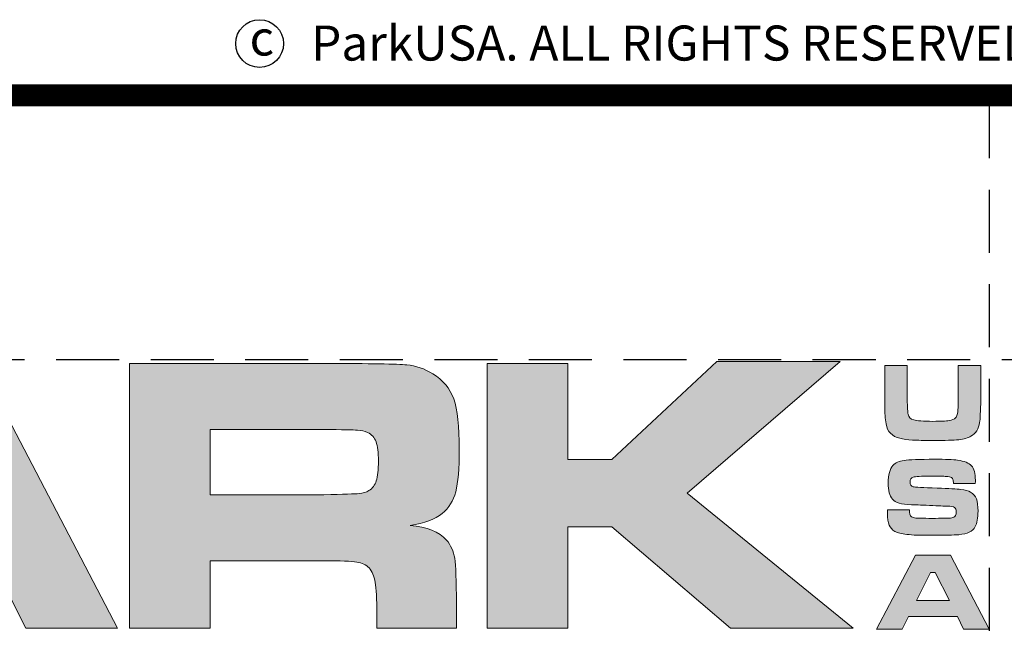
# Model space of a CAD drawing. Extents: x 262 to 501, y -34 to 276.
# Drawn here: x 450 to 483, y 11 to 32 of the extents above; entities that cross this region are included whole.
import ezdxf

# ---------------------------------------------------------------- set-up
doc = ezdxf.new("R2010")
doc.units = 0
doc.header["$LTSCALE"] = 4
doc.header["$MEASUREMENT"] = 0
doc.linetypes.add('HIDDEN', pattern=[0.375, 0.25, -0.125])
doc.layers.get('DEFPOINTS').update_dxf_attribs({"linetype": 'CONTINUOUS'})
for name, color, linetype in [('DIM', 1, 'CONTINUOUS'), ('Layer 1', 7, 'CONTINUOUS'), ('SHT', 1, 'CONTINUOUS')]:
    doc.layers.add(name, color=color, linetype=linetype)
doc.styles.add('SIMPLEX', font='SIMPLEX', dxfattribs={"width": 0.9})

# ---------------------------------------------------------------- blocks, each defined once
blk = doc.blocks.new('A$Cc76bf708')
at = {"layer": 'Layer 1'}
blk.add_hatch(color=156, dxfattribs=at).paths.add_polyline_path([(28.78, 10.449), (30.06, 10.449), (30.06, 8.926), (30.762, 8.926), (32.423, 10.477), (34.38, 10.477), (31.952, 8.388), (34.586, 6.25), (32.641, 6.25), (30.762, 7.856), (30.06, 7.856), (30.06, 6.25), (28.78, 6.25)])
h = blk.add_hatch(color=156, dxfattribs=at)
h.paths.add_polyline_path([(21.467, 6.25), (21.107, 6.96), (18.329, 6.96), (17.969, 6.25), (16.508, 6.25), (18.735, 10.449), (20.723, 10.449), (22.919, 6.25)])
h.paths.add_polyline_path([(20.658, 7.88), (19.849, 9.471), (19.594, 9.471), (18.784, 7.88)])
h = blk.add_hatch(color=156, dxfattribs=at)
edge = h.paths.add_edge_path()
edge.add_spline(control_points=[(23.11, 6.25), (23.11, 6.25), (23.11, 10.449), (23.11, 10.449), (23.11, 10.449), (26.202, 10.449), (26.202, 10.449), (26.928, 10.447), (27.363, 10.439), (27.507, 10.426), (27.65, 10.413), (27.789, 10.365), (27.922, 10.283), (28.082, 10.187), (28.192, 10.054), (28.251, 9.885), (28.311, 9.715), (28.34, 9.449), (28.34, 9.086), (28.34, 8.781), (28.321, 8.556), (28.283, 8.413), (28.246, 8.269), (28.174, 8.154), (28.07, 8.068), (27.957, 7.976), (27.787, 7.912), (27.559, 7.877), (27.828, 7.857), (28.02, 7.78), (28.137, 7.646), (28.205, 7.566), (28.248, 7.47), (28.267, 7.356), (28.285, 7.242), (28.294, 7.003), (28.294, 6.64), (28.294, 6.64), (28.294, 6.25), (28.294, 6.25), (28.294, 6.25), (27.033, 6.25), (27.033, 6.25), (27.033, 6.25), (27.033, 6.474), (27.033, 6.474), (27.033, 6.708), (27.024, 6.875), (27.007, 6.974), (26.989, 7.074), (26.957, 7.15), (26.91, 7.203), (26.863, 7.253), (26.797, 7.284), (26.714, 7.297), (26.631, 7.311), (26.457, 7.317), (26.193, 7.317), (26.193, 7.317), (24.39, 7.317), (24.39, 7.317), (24.39, 7.317), (24.39, 6.25), (24.39, 6.25), (24.39, 6.25), (23.11, 6.25), (23.11, 6.25)], knot_values=[0, 0, 0, 0, 1, 1, 1, 2, 2, 2, 3, 3, 3, 4, 4, 4, 5, 5, 5, 6, 6, 6, 7, 7, 7, 8, 8, 8, 9, 9, 9, 10, 10, 10, 11, 11, 11, 12, 12, 12, 13, 13, 13, 14, 14, 14, 15, 15, 15, 16, 16, 16, 17, 17, 17, 18, 18, 18, 19, 19, 19, 20, 20, 20, 21, 21, 21, 22, 22, 22, 22], degree=3, periodic=0)
edge = h.paths.add_edge_path()
edge.add_spline(control_points=[(24.39, 8.366), (24.39, 8.366), (26.19, 8.366), (26.19, 8.366), (26.504, 8.373), (26.691, 8.378), (26.751, 8.383), (26.812, 8.388), (26.864, 8.404), (26.907, 8.431), (26.962, 8.466), (27.001, 8.518), (27.024, 8.586), (27.046, 8.655), (27.057, 8.759), (27.057, 8.899), (27.057, 9.036), (27.045, 9.139), (27.019, 9.206), (26.993, 9.274), (26.949, 9.323), (26.885, 9.354), (26.84, 9.374), (26.786, 9.387), (26.724, 9.391), (26.661, 9.395), (26.482, 9.398), (26.187, 9.4), (26.187, 9.4), (24.39, 9.4), (24.39, 9.4), (24.39, 9.4), (24.39, 8.366), (24.39, 8.366)], knot_values=[0, 0, 0, 0, 1, 1, 1, 2, 2, 2, 3, 3, 3, 4, 4, 4, 5, 5, 5, 6, 6, 6, 7, 7, 7, 8, 8, 8, 9, 9, 9, 10, 10, 10, 11, 11, 11, 11], degree=3, periodic=0)
h = blk.add_hatch(color=142, dxfattribs=at)
edge = h.paths.add_edge_path()
edge.add_spline(control_points=[(35.089, 10.415), (35.089, 10.415), (35.446, 10.415), (35.446, 10.415), (35.446, 10.415), (35.446, 9.877), (35.446, 9.877), (35.448, 9.753), (35.452, 9.675), (35.459, 9.642), (35.468, 9.596), (35.498, 9.566), (35.548, 9.552), (35.598, 9.538), (35.699, 9.53), (35.852, 9.53), (35.975, 9.53), (36.061, 9.534), (36.109, 9.541), (36.157, 9.548), (36.19, 9.563), (36.211, 9.584), (36.224, 9.599), (36.233, 9.617), (36.238, 9.638), (36.244, 9.659), (36.248, 9.695), (36.251, 9.747), (36.254, 9.8), (36.255, 9.843), (36.255, 9.877), (36.255, 9.877), (36.255, 10.415), (36.255, 10.415), (36.255, 10.415), (36.612, 10.415), (36.612, 10.415), (36.612, 10.415), (36.612, 9.877), (36.612, 9.877), (36.608, 9.689), (36.602, 9.567), (36.594, 9.509), (36.58, 9.411), (36.533, 9.338), (36.454, 9.293), (36.408, 9.266), (36.345, 9.249), (36.262, 9.239), (36.18, 9.23), (36.044, 9.226), (35.856, 9.226), (35.714, 9.226), (35.605, 9.228), (35.529, 9.233), (35.452, 9.238), (35.385, 9.248), (35.328, 9.261), (35.203, 9.291), (35.13, 9.366), (35.109, 9.488), (35.101, 9.534), (35.096, 9.576), (35.094, 9.614), (35.092, 9.652), (35.09, 9.739), (35.089, 9.877), (35.089, 9.877), (35.089, 10.415), (35.089, 10.415)], knot_values=[0, 0, 0, 0, 1, 1, 1, 2, 2, 2, 3, 3, 3, 4, 4, 4, 5, 5, 5, 6, 6, 6, 7, 7, 7, 8, 8, 8, 9, 9, 9, 10, 10, 10, 11, 11, 11, 12, 12, 12, 13, 13, 13, 14, 14, 14, 15, 15, 15, 16, 16, 16, 17, 17, 17, 18, 18, 18, 19, 19, 19, 20, 20, 20, 21, 21, 21, 22, 22, 22, 23, 23, 23, 23], degree=3, periodic=0)
h = blk.add_hatch(color=142, dxfattribs=at)
edge = h.paths.add_edge_path()
edge.add_spline(control_points=[(35.133, 8.126), (35.133, 8.126), (35.479, 8.126), (35.479, 8.126), (35.479, 8.068), (35.49, 8.031), (35.514, 8.014), (35.532, 8.004), (35.554, 7.997), (35.581, 7.995), (35.608, 7.993), (35.694, 7.992), (35.838, 7.99), (35.989, 7.991), (36.08, 7.992), (36.11, 7.993), (36.141, 7.995), (36.165, 7.999), (36.183, 8.007), (36.209, 8.018), (36.222, 8.047), (36.222, 8.095), (36.222, 8.13), (36.213, 8.153), (36.194, 8.165), (36.176, 8.177), (36.138, 8.183), (36.08, 8.185), (36.036, 8.185), (35.943, 8.188), (35.8, 8.195), (35.654, 8.202), (35.559, 8.206), (35.515, 8.207), (35.429, 8.21), (35.363, 8.218), (35.317, 8.231), (35.271, 8.245), (35.235, 8.267), (35.21, 8.297), (35.165, 8.347), (35.143, 8.432), (35.143, 8.55), (35.143, 8.682), (35.169, 8.775), (35.219, 8.83), (35.257, 8.872), (35.316, 8.899), (35.396, 8.911), (35.475, 8.922), (35.637, 8.928), (35.881, 8.928), (36.053, 8.928), (36.175, 8.923), (36.244, 8.914), (36.352, 8.899), (36.426, 8.869), (36.466, 8.824), (36.506, 8.779), (36.526, 8.703), (36.526, 8.597), (36.526, 8.587), (36.526, 8.569), (36.525, 8.542), (36.525, 8.542), (36.179, 8.542), (36.179, 8.542), (36.178, 8.574), (36.175, 8.597), (36.171, 8.609), (36.167, 8.621), (36.158, 8.631), (36.146, 8.638), (36.13, 8.647), (36.103, 8.653), (36.064, 8.656), (36.025, 8.658), (35.943, 8.66), (35.817, 8.66), (35.665, 8.66), (35.573, 8.655), (35.539, 8.645), (35.506, 8.636), (35.49, 8.61), (35.49, 8.567), (35.49, 8.526), (35.506, 8.5), (35.539, 8.491), (35.567, 8.484), (35.693, 8.477), (35.918, 8.47), (36.108, 8.464), (36.234, 8.457), (36.298, 8.45), (36.362, 8.442), (36.413, 8.427), (36.451, 8.405), (36.494, 8.38), (36.524, 8.344), (36.542, 8.299), (36.559, 8.254), (36.568, 8.19), (36.568, 8.106), (36.568, 7.995), (36.553, 7.913), (36.524, 7.859), (36.501, 7.82), (36.47, 7.79), (36.43, 7.771), (36.391, 7.751), (36.335, 7.738), (36.262, 7.731), (36.185, 7.724), (36.041, 7.721), (35.83, 7.721), (35.654, 7.721), (35.524, 7.725), (35.44, 7.735), (35.356, 7.744), (35.292, 7.76), (35.25, 7.783), (35.206, 7.809), (35.175, 7.842), (35.158, 7.883), (35.142, 7.924), (35.133, 7.987), (35.133, 8.071), (35.133, 8.071), (35.133, 8.126), (35.133, 8.126)], knot_values=[0, 0, 0, 0, 1, 1, 1, 2, 2, 2, 3, 3, 3, 4, 4, 4, 5, 5, 5, 6, 6, 6, 7, 7, 7, 8, 8, 8, 9, 9, 9, 10, 10, 10, 11, 11, 11, 12, 12, 12, 13, 13, 13, 14, 14, 14, 15, 15, 15, 16, 16, 16, 17, 17, 17, 18, 18, 18, 19, 19, 19, 20, 20, 20, 21, 21, 21, 22, 22, 22, 23, 23, 23, 24, 24, 24, 25, 25, 25, 26, 26, 26, 27, 27, 27, 28, 28, 28, 29, 29, 29, 30, 30, 30, 31, 31, 31, 32, 32, 32, 33, 33, 33, 34, 34, 34, 35, 35, 35, 36, 36, 36, 37, 37, 37, 38, 38, 38, 39, 39, 39, 40, 40, 40, 41, 41, 41, 42, 42, 42, 43, 43, 43, 43], degree=3, periodic=0)
h = blk.add_hatch(color=142, dxfattribs=at)
h.paths.add_polyline_path([(36.34, 6.233), (36.24, 6.432), (35.464, 6.432), (35.364, 6.233), (34.956, 6.233), (35.578, 7.405), (36.132, 7.405), (36.746, 6.233)])
h.paths.add_polyline_path([(36.114, 6.688), (35.888, 7.132), (35.817, 7.132), (35.591, 6.688)])
at = {"layer": 'DEFPOINTS', "linetype": 'HIDDEN'}
for p, q in [((36.746, 14.706), (36.746, 0)), ((40.945, 10.506), (0, 10.506))]:
    blk.add_line(p, q, dxfattribs=at)
at = {"layer": 'DEFPOINTS'}
blk.add_lwpolyline([(0, 14.706), (0, 0), (40.945, 0), (40.945, 14.706)], close=True, dxfattribs=at)
at = {"layer": 'DEFPOINTS', "lineweight": 0}
for points in [[(28.78, 10.449), (30.06, 10.449), (30.06, 8.926), (30.762, 8.926), (32.423, 10.477), (34.38, 10.477), (31.952, 8.388), (34.586, 6.25), (32.641, 6.25), (30.762, 7.856), (30.06, 7.856), (30.06, 6.25), (28.78, 6.25), (28.78, 10.449)], [(21.467, 6.25), (21.107, 6.96), (18.329, 6.96), (17.969, 6.25), (16.508, 6.25), (18.735, 10.449), (20.723, 10.449), (22.919, 6.25), (21.467, 6.25)], [(36.34, 6.233), (36.24, 6.432), (35.464, 6.432), (35.364, 6.233), (34.956, 6.233), (35.578, 7.405), (36.132, 7.405), (36.746, 6.233), (36.34, 6.233)], [(36.114, 6.688), (35.888, 7.132), (35.817, 7.132), (35.591, 6.688), (36.114, 6.688)]]:
    blk.add_lwpolyline(points, dxfattribs=at)
for points, knots in [([(23.11, 6.25), (23.11, 6.25), (23.11, 10.449), (23.11, 10.449), (23.11, 10.449), (26.202, 10.449), (26.202, 10.449), (26.928, 10.447), (27.363, 10.439), (27.507, 10.426), (27.65, 10.413), (27.789, 10.365), (27.922, 10.283), (28.082, 10.187), (28.192, 10.054), (28.251, 9.885), (28.311, 9.715), (28.34, 9.449), (28.34, 9.086), (28.34, 8.781), (28.321, 8.556), (28.283, 8.413), (28.246, 8.269), (28.174, 8.154), (28.07, 8.068), (27.957, 7.976), (27.787, 7.912), (27.559, 7.877), (27.828, 7.857), (28.02, 7.78), (28.137, 7.646), (28.205, 7.566), (28.248, 7.47), (28.267, 7.356), (28.285, 7.242), (28.294, 7.003), (28.294, 6.64), (28.294, 6.64), (28.294, 6.25), (28.294, 6.25), (28.294, 6.25), (27.033, 6.25), (27.033, 6.25), (27.033, 6.25), (27.033, 6.474), (27.033, 6.474), (27.033, 6.708), (27.024, 6.875), (27.007, 6.974), (26.989, 7.074), (26.957, 7.15), (26.91, 7.203), (26.863, 7.253), (26.797, 7.284), (26.714, 7.297), (26.631, 7.311), (26.457, 7.317), (26.193, 7.317), (26.193, 7.317), (24.39, 7.317), (24.39, 7.317), (24.39, 7.317), (24.39, 6.25), (24.39, 6.25), (24.39, 6.25), (23.11, 6.25), (23.11, 6.25)], [0, 0, 0, 0, 1, 1, 1, 2, 2, 2, 3, 3, 3, 4, 4, 4, 5, 5, 5, 6, 6, 6, 7, 7, 7, 8, 8, 8, 9, 9, 9, 10, 10, 10, 11, 11, 11, 12, 12, 12, 13, 13, 13, 14, 14, 14, 15, 15, 15, 16, 16, 16, 17, 17, 17, 18, 18, 18, 19, 19, 19, 20, 20, 20, 21, 21, 21, 22, 22, 22, 22]), ([(35.089, 10.415), (35.089, 10.415), (35.446, 10.415), (35.446, 10.415), (35.446, 10.415), (35.446, 9.877), (35.446, 9.877), (35.448, 9.753), (35.452, 9.675), (35.459, 9.642), (35.468, 9.596), (35.498, 9.566), (35.548, 9.552), (35.598, 9.538), (35.699, 9.53), (35.852, 9.53), (35.975, 9.53), (36.061, 9.534), (36.109, 9.541), (36.157, 9.548), (36.19, 9.563), (36.211, 9.584), (36.224, 9.599), (36.233, 9.617), (36.238, 9.638), (36.244, 9.659), (36.248, 9.695), (36.251, 9.747), (36.254, 9.8), (36.255, 9.843), (36.255, 9.877), (36.255, 9.877), (36.255, 10.415), (36.255, 10.415), (36.255, 10.415), (36.612, 10.415), (36.612, 10.415), (36.612, 10.415), (36.612, 9.877), (36.612, 9.877), (36.608, 9.689), (36.602, 9.567), (36.594, 9.509), (36.58, 9.411), (36.533, 9.338), (36.454, 9.293), (36.408, 9.266), (36.345, 9.249), (36.262, 9.239), (36.18, 9.23), (36.044, 9.226), (35.856, 9.226), (35.714, 9.226), (35.605, 9.228), (35.529, 9.233), (35.452, 9.238), (35.385, 9.248), (35.328, 9.261), (35.203, 9.291), (35.13, 9.366), (35.109, 9.488), (35.101, 9.534), (35.096, 9.576), (35.094, 9.614), (35.092, 9.652), (35.09, 9.739), (35.089, 9.877), (35.089, 9.877), (35.089, 10.415), (35.089, 10.415)], [0, 0, 0, 0, 1, 1, 1, 2, 2, 2, 3, 3, 3, 4, 4, 4, 5, 5, 5, 6, 6, 6, 7, 7, 7, 8, 8, 8, 9, 9, 9, 10, 10, 10, 11, 11, 11, 12, 12, 12, 13, 13, 13, 14, 14, 14, 15, 15, 15, 16, 16, 16, 17, 17, 17, 18, 18, 18, 19, 19, 19, 20, 20, 20, 21, 21, 21, 22, 22, 22, 23, 23, 23, 23]), ([(24.39, 8.366), (24.39, 8.366), (26.19, 8.366), (26.19, 8.366), (26.504, 8.373), (26.691, 8.378), (26.751, 8.383), (26.812, 8.388), (26.864, 8.404), (26.907, 8.431), (26.962, 8.466), (27.001, 8.518), (27.024, 8.586), (27.046, 8.655), (27.057, 8.759), (27.057, 8.899), (27.057, 9.036), (27.045, 9.139), (27.019, 9.206), (26.993, 9.274), (26.949, 9.323), (26.885, 9.354), (26.84, 9.374), (26.786, 9.387), (26.724, 9.391), (26.661, 9.395), (26.482, 9.398), (26.187, 9.4), (26.187, 9.4), (24.39, 9.4), (24.39, 9.4), (24.39, 9.4), (24.39, 8.366), (24.39, 8.366)], [0, 0, 0, 0, 1, 1, 1, 2, 2, 2, 3, 3, 3, 4, 4, 4, 5, 5, 5, 6, 6, 6, 7, 7, 7, 8, 8, 8, 9, 9, 9, 10, 10, 10, 11, 11, 11, 11]), ([(35.133, 8.126), (35.133, 8.126), (35.479, 8.126), (35.479, 8.126), (35.479, 8.068), (35.49, 8.031), (35.514, 8.014), (35.532, 8.004), (35.554, 7.997), (35.581, 7.995), (35.608, 7.993), (35.694, 7.992), (35.838, 7.99), (35.989, 7.991), (36.08, 7.992), (36.11, 7.993), (36.141, 7.995), (36.165, 7.999), (36.183, 8.007), (36.209, 8.018), (36.222, 8.047), (36.222, 8.095), (36.222, 8.13), (36.213, 8.153), (36.194, 8.165), (36.176, 8.177), (36.138, 8.183), (36.08, 8.185), (36.036, 8.185), (35.943, 8.188), (35.8, 8.195), (35.654, 8.202), (35.559, 8.206), (35.515, 8.207), (35.429, 8.21), (35.363, 8.218), (35.317, 8.231), (35.271, 8.245), (35.235, 8.267), (35.21, 8.297), (35.165, 8.347), (35.143, 8.432), (35.143, 8.55), (35.143, 8.682), (35.169, 8.775), (35.219, 8.83), (35.257, 8.872), (35.316, 8.899), (35.396, 8.911), (35.475, 8.922), (35.637, 8.928), (35.881, 8.928), (36.053, 8.928), (36.175, 8.923), (36.244, 8.914), (36.352, 8.899), (36.426, 8.869), (36.466, 8.824), (36.506, 8.779), (36.526, 8.703), (36.526, 8.597), (36.526, 8.587), (36.526, 8.569), (36.525, 8.542), (36.525, 8.542), (36.179, 8.542), (36.179, 8.542), (36.178, 8.574), (36.175, 8.597), (36.171, 8.609), (36.167, 8.621), (36.158, 8.631), (36.146, 8.638), (36.13, 8.647), (36.103, 8.653), (36.064, 8.656), (36.025, 8.658), (35.943, 8.66), (35.817, 8.66), (35.665, 8.66), (35.573, 8.655), (35.539, 8.645), (35.506, 8.636), (35.49, 8.61), (35.49, 8.567), (35.49, 8.526), (35.506, 8.5), (35.539, 8.491), (35.567, 8.484), (35.693, 8.477), (35.918, 8.47), (36.108, 8.464), (36.234, 8.457), (36.298, 8.45), (36.362, 8.442), (36.413, 8.427), (36.451, 8.405), (36.494, 8.38), (36.524, 8.344), (36.542, 8.299), (36.559, 8.254), (36.568, 8.19), (36.568, 8.106), (36.568, 7.995), (36.553, 7.913), (36.524, 7.859), (36.501, 7.82), (36.47, 7.79), (36.43, 7.771), (36.391, 7.751), (36.335, 7.738), (36.262, 7.731), (36.185, 7.724), (36.041, 7.721), (35.83, 7.721), (35.654, 7.721), (35.524, 7.725), (35.44, 7.735), (35.356, 7.744), (35.292, 7.76), (35.25, 7.783), (35.206, 7.809), (35.175, 7.842), (35.158, 7.883), (35.142, 7.924), (35.133, 7.987), (35.133, 8.071), (35.133, 8.071), (35.133, 8.126), (35.133, 8.126)], [0, 0, 0, 0, 1, 1, 1, 2, 2, 2, 3, 3, 3, 4, 4, 4, 5, 5, 5, 6, 6, 6, 7, 7, 7, 8, 8, 8, 9, 9, 9, 10, 10, 10, 11, 11, 11, 12, 12, 12, 13, 13, 13, 14, 14, 14, 15, 15, 15, 16, 16, 16, 17, 17, 17, 18, 18, 18, 19, 19, 19, 20, 20, 20, 21, 21, 21, 22, 22, 22, 23, 23, 23, 24, 24, 24, 25, 25, 25, 26, 26, 26, 27, 27, 27, 28, 28, 28, 29, 29, 29, 30, 30, 30, 31, 31, 31, 32, 32, 32, 33, 33, 33, 34, 34, 34, 35, 35, 35, 36, 36, 36, 37, 37, 37, 38, 38, 38, 39, 39, 39, 40, 40, 40, 41, 41, 41, 42, 42, 42, 43, 43, 43, 43])]:
    blk.add_open_spline(points, degree=3, knots=knots, dxfattribs=at)

msp = doc.modelspace()

# ---------------------------------------------------------------- linework, layer by layer
at = {"layer": 'SHT', "color": 2, "linetype": 'Continuous', "const_width": 0.742}
msp.add_lwpolyline([(491.6266, 29.4474), (404.6551, 29.4474), (404.6551, -24.9411)], dxfattribs=at)
at = {"layer": 'SHT'}
msp.add_circle((458.1246, 31.1879), 0.8048, dxfattribs=at)

# ---------------------------------------------------------------- block references
at = {"layer": 'DIM', "xscale": 2.124098075471718, "yscale": 2.124098075471718, "zscale": 2.124098075471718}
msp.add_blockref('A$Cc76bf708', (404.6551, -1.7895), dxfattribs=at)

# ---------------------------------------------------------------- texts
at = {"layer": 'SHT', "style": 'SIMPLEX'}
for s, height, p in [('ParkUSA. ALL RIGHTS RESERVED.', 1.181313, (459.8579, 30.6145)), ('c', 1.1813, (457.7871, 30.7839))]:
    msp.add_text(s, height=height, dxfattribs=at).set_placement(p)

doc.saveas('drawing.dxf')
